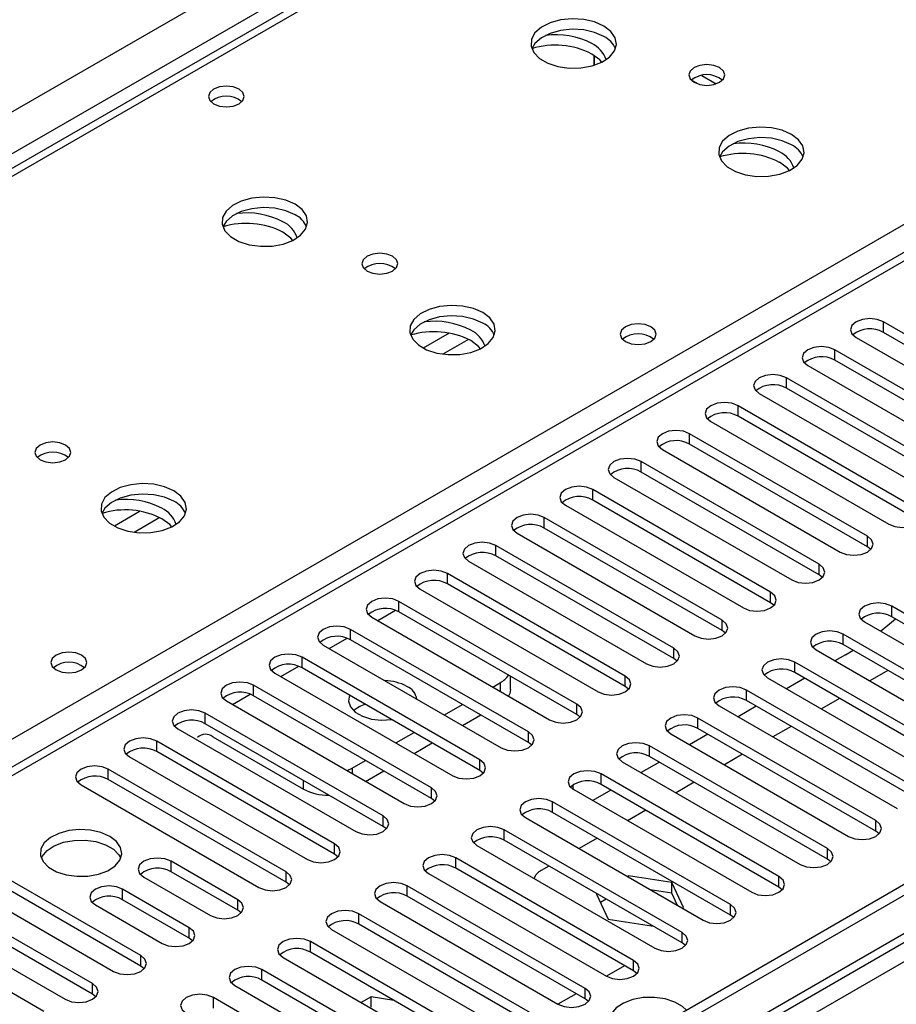
# Model space of a CAD drawing. Units: millimetres. Extents: x 2 to 6302, y 6 to 8916.
# Drawn here: x 1798 to 1900, y 1278 to 1393 of the extents above; entities that cross this region are included whole.
import ezdxf

# ---------------------------------------------------------------- set-up
doc = ezdxf.new("R2010")
doc.units = ezdxf.units.MM
doc.header["$LTSCALE"] = 30

msp = doc.modelspace()

# ---------------------------------------------------------------- linework, layer by layer
at = {"color": 7, "linetype": 'Continuous', "lineweight": 25}
for p, q in [((1894.336, 1431.73), (1606.367, 1265.488)), ((1865.124, 1387.692), (1865.124, 1388.825)), ((1865.134, 1388.818), (1865.134, 1387.695)), ((1877.68, 1386.487), (1879.367, 1385.513)), ((1877.317, 1385.472), (1876.483, 1385.953)), ((1918.783, 1375.92), (1508.224, 1138.909)), ((2025.819, 1363.833), (1108.525, 834.29)), ((2026.88, 1363.221), (1108.525, 833.065)), ((1108.525, 827.56), (2026.258, 1357.356)), ((1919.665, 1345.718), (1898.893, 1357.709)), ((1919.665, 1344.493), (1898.893, 1356.484)), ((1895.711, 1355.872), (1916.482, 1343.881)), ((1914.008, 1342.452), (1893.236, 1354.443)), ((1914.008, 1341.227), (1893.236, 1353.218)), ((1890.054, 1352.606), (1910.826, 1340.615)), ((1908.351, 1339.187), (1887.58, 1351.178)), ((1884.397, 1349.341), (1905.169, 1337.35)), ((1908.351, 1337.962), (1887.58, 1349.953)), ((1902.694, 1335.921), (1881.923, 1347.912)), ((1878.741, 1346.075), (1899.512, 1334.084)), ((1902.694, 1334.696), (1881.923, 1346.687)), ((1897.037, 1332.655), (1876.266, 1344.646)), ((1873.084, 1342.809), (1893.855, 1330.818)), ((1897.037, 1331.431), (1876.266, 1343.422)), ((1891.38, 1329.39), (1870.609, 1341.381)), ((1891.38, 1328.165), (1870.609, 1340.156)), ((1867.427, 1339.544), (1888.198, 1327.553)), ((1885.723, 1326.124), (1864.952, 1338.115)), ((1885.723, 1324.899), (1864.952, 1336.89)), ((1861.77, 1336.278), (1882.541, 1324.287)), ((1880.067, 1322.858), (1859.295, 1334.849)), ((1880.067, 1321.634), (1859.295, 1333.625)), ((1856.113, 1333.012), (1876.885, 1321.021)), ((1874.41, 1319.593), (1853.638, 1331.584)), ((1897.43, 1331.124), (1897.037, 1331.431)), ((1850.456, 1329.747), (1871.228, 1317.756)), ((1874.41, 1318.368), (1853.638, 1330.359)), ((1868.753, 1316.327), (1847.982, 1328.318)), ((1891.773, 1327.859), (1891.38, 1328.165)), ((1844.8, 1326.481), (1865.571, 1314.49)), ((1868.753, 1315.102), (1847.982, 1327.093)), ((1863.096, 1313.061), (1842.325, 1325.052)), ((1886.117, 1324.593), (1885.723, 1324.899)), ((1920.637, 1312.5), (1899.866, 1324.491)), ((1839.143, 1323.216), (1859.914, 1311.225)), ((1863.096, 1311.837), (1842.325, 1323.828)), ((1920.637, 1311.275), (1899.866, 1323.266)), ((1857.439, 1309.796), (1836.668, 1321.787)), ((1880.46, 1321.328), (1880.067, 1321.634)), ((1896.684, 1322.654), (1917.455, 1310.663)), ((1857.439, 1308.571), (1836.668, 1320.562)), ((1914.98, 1309.235), (1894.209, 1321.226)), ((1833.486, 1319.95), (1854.257, 1307.959)), ((1891.027, 1319.389), (1911.798, 1307.398)), ((1914.98, 1308.01), (1894.209, 1320.001)), ((1894.474, 1318.82), (1895.348, 1319.343)), ((1851.782, 1306.53), (1831.011, 1318.521)), ((1874.803, 1318.062), (1874.41, 1318.368)), ((1894.474, 1318.82), (1893.242, 1318.11)), ((1851.782, 1305.305), (1831.011, 1317.296)), ((1909.323, 1305.969), (1888.552, 1317.96)), ((1827.829, 1316.684), (1848.6, 1304.693)), ((1855.34, 1314.744), (1855.34, 1316.314)), ((1885.37, 1316.123), (1906.141, 1304.132)), ((1889.707, 1316.068), (1887.586, 1314.844)), ((1909.323, 1304.744), (1888.552, 1316.735)), ((1899.429, 1316.987), (1897.308, 1315.762)), ((1846.125, 1303.265), (1825.354, 1315.256)), ((1853.286, 1315.051), (1854.169, 1315.561)), ((1869.146, 1314.796), (1868.753, 1315.102)), ((1846.125, 1302.04), (1825.354, 1314.031)), ((1903.666, 1302.703), (1882.895, 1314.694)), ((1893.772, 1313.721), (1891.651, 1312.497)), ((1822.172, 1313.419), (1842.943, 1301.428)), ((1847.629, 1311.785), (1849.75, 1313.01)), ((1879.713, 1312.857), (1900.484, 1300.866)), ((1884.05, 1312.803), (1881.929, 1311.578)), ((1903.666, 1301.479), (1882.895, 1313.47)), ((1840.469, 1299.999), (1819.697, 1311.99)), ((1849.75, 1310.561), (1851.872, 1311.785)), ((1863.489, 1311.531), (1863.096, 1311.837)), ((1898.009, 1299.438), (1877.238, 1311.429)), ((1816.515, 1310.153), (1837.287, 1298.162)), ((1840.469, 1298.774), (1819.697, 1310.765)), ((1898.009, 1298.213), (1877.238, 1310.204)), ((1888.116, 1310.456), (1885.995, 1309.231)), ((1820.581, 1309.233), (1831.188, 1303.11)), ((1841.972, 1308.52), (1844.093, 1309.744)), ((1874.056, 1309.592), (1894.827, 1297.601)), ((1878.393, 1309.537), (1876.272, 1308.313)), ((1834.812, 1296.733), (1814.04, 1308.724)), ((1844.094, 1307.295), (1846.215, 1308.519)), ((1857.832, 1308.265), (1857.439, 1308.571)), ((1892.352, 1296.172), (1871.581, 1308.163)), ((1810.858, 1306.887), (1831.63, 1294.896)), ((1834.812, 1295.509), (1814.04, 1307.5)), ((1892.352, 1294.947), (1871.581, 1306.938)), ((1882.459, 1307.19), (1880.338, 1305.966)), ((1836.265, 1305.283), (1836.845, 1305.56)), ((1836.845, 1305.56), (1838.436, 1306.479)), ((1868.399, 1306.326), (1889.171, 1294.335)), ((1872.736, 1306.271), (1870.615, 1305.047)), ((1829.155, 1293.468), (1808.384, 1305.459)), ((1838.437, 1304.029), (1840.558, 1305.254)), ((1852.175, 1304.999), (1851.782, 1305.305)), ((1886.696, 1292.906), (1865.924, 1304.897)), ((1805.202, 1303.622), (1825.973, 1291.631)), ((1829.155, 1292.243), (1808.384, 1304.234)), ((1862.654, 1303.115), (1862.654, 1303.619)), ((1886.696, 1291.682), (1865.924, 1303.673)), ((1876.802, 1303.924), (1874.681, 1302.7)), ((1862.742, 1303.061), (1883.514, 1291.07)), ((1867.079, 1303.006), (1864.958, 1301.781)), ((1846.519, 1301.734), (1846.125, 1302.04)), ((1881.039, 1289.641), (1860.267, 1301.632)), ((1857.086, 1299.795), (1877.857, 1287.804)), ((1881.039, 1288.416), (1860.267, 1300.407)), ((1871.145, 1300.659), (1869.024, 1299.434)), ((1840.862, 1298.468), (1840.469, 1298.774)), ((1875.382, 1286.375), (1854.611, 1298.366)), ((1898.403, 1297.907), (1898.009, 1298.213)), ((1851.429, 1296.529), (1872.2, 1284.538)), ((1875.382, 1285.15), (1854.611, 1297.141)), ((1865.488, 1297.393), (1863.367, 1296.169)), ((1812.184, 1283.671), (1791.413, 1295.662)), ((1835.205, 1295.202), (1834.812, 1295.509)), ((1812.184, 1282.446), (1791.413, 1294.437)), ((1823.498, 1290.202), (1815.72, 1294.692)), ((1869.725, 1283.11), (1848.954, 1295.101)), ((1859.831, 1294.128), (1858.942, 1293.614)), ((1892.746, 1294.641), (1892.352, 1294.947)), ((1788.231, 1293.825), (1809.002, 1281.834)), ((1812.538, 1292.855), (1820.316, 1288.365)), ((1823.498, 1288.977), (1815.72, 1293.468)), ((1845.772, 1293.264), (1866.543, 1281.273)), ((1869.725, 1281.885), (1848.954, 1293.876)), ((1869.114, 1292.996), (1868.989, 1292.923)), ((1874.189, 1292.211), (1869.114, 1292.996)), ((1869.114, 1292.851), (1869.114, 1292.996)), ((1806.527, 1280.405), (1785.756, 1292.396)), ((1829.548, 1291.937), (1829.155, 1292.243)), ((1864.068, 1279.844), (1843.297, 1291.835)), ((1875.549, 1289.281), (1874.189, 1292.211)), ((1874.189, 1290.986), (1874.189, 1292.211)), ((1782.574, 1290.559), (1803.346, 1278.568)), ((1806.527, 1279.18), (1785.756, 1291.171)), ((1817.841, 1286.936), (1810.063, 1291.427)), ((1864.068, 1278.619), (1843.297, 1290.61)), ((1865.453, 1290.882), (1865.399, 1290.851)), ((1865.399, 1290.851), (1866.759, 1287.922)), ((1874.189, 1290.986), (1871.669, 1291.376)), ((1874.864, 1289.531), (1874.189, 1290.986)), ((1887.089, 1291.376), (1886.696, 1291.682)), ((1806.881, 1289.59), (1814.659, 1285.1)), ((1817.841, 1285.712), (1810.063, 1290.202)), ((1840.115, 1289.998), (1860.886, 1278.007)), ((1866.514, 1290.27), (1865.847, 1289.885)), ((1800.871, 1277.14), (1780.099, 1289.131)), ((1823.891, 1288.671), (1823.498, 1288.977)), ((1858.411, 1276.578), (1837.64, 1288.569)), ((1875.423, 1289.209), (1875.549, 1289.281)), ((1881.432, 1288.11), (1881.039, 1288.416)), ((1858.411, 1275.354), (1837.64, 1287.344)), ((1866.759, 1287.922), (1871.834, 1287.137)), ((1871.834, 1287.137), (1871.887, 1287.168)), ((1834.458, 1286.732), (1855.229, 1274.741)), ((1818.234, 1285.406), (1817.841, 1285.712)), ((1852.754, 1273.313), (1831.983, 1285.304)), ((1875.775, 1284.844), (1875.382, 1285.15)), ((1852.754, 1272.088), (1831.983, 1284.079)), ((1828.801, 1283.467), (1849.573, 1271.476)), ((1868.67, 1282.494), (1866.549, 1281.269)), ((1812.577, 1282.14), (1812.184, 1282.446)), ((1847.098, 1270.047), (1826.326, 1282.038)), ((1870.118, 1281.579), (1869.725, 1281.885)), ((1823.145, 1280.201), (1843.916, 1268.21)), ((1847.098, 1268.822), (1826.326, 1280.813)), ((1806.921, 1278.874), (1806.527, 1279.18)), ((1863.013, 1279.228), (1860.892, 1278.004)), ((1841.441, 1266.781), (1820.669, 1278.772)), ((1839.07, 1278.86), (1837.925, 1278.199)), ((1841.739, 1278.447), (1839.07, 1278.86)), ((1839.07, 1277.635), (1839.07, 1278.86)), ((1864.461, 1278.313), (1864.068, 1278.619))]:
    msp.add_line(p, q, dxfattribs=at)
at = {"color": 8, "linetype": 'Continuous', "lineweight": 25}
for p, q in [((1895.711, 1431.594), (1607.742, 1265.352)), ((1108.525, 984.712), (1853.108, 1414.551)), ((1855.229, 1410.877), (1108.525, 979.813)), ((1664.664, 1232.492), (1952.633, 1398.733)), ((1920.283, 1375.772), (1509.103, 1138.402)), ((2026.88, 1358.73), (1108.525, 828.574)), ((1108.525, 825.31), (2031.476, 1358.119)), ((1898.893, 1356.484), (1898.893, 1357.709)), ((1848.188, 1356.393), (1845.16, 1354.645)), ((1850.455, 1355.66), (1847.468, 1353.936)), ((1893.236, 1353.218), (1893.236, 1354.443)), ((1887.58, 1349.953), (1887.58, 1351.178)), ((1881.923, 1346.687), (1881.923, 1347.912)), ((1876.266, 1343.422), (1876.266, 1344.646)), ((1870.609, 1340.156), (1870.609, 1341.381)), ((1864.952, 1336.89), (1864.952, 1338.115)), ((1812.126, 1335.575), (1809.098, 1333.827)), ((1814.392, 1334.842), (1811.406, 1333.118)), ((1859.295, 1333.625), (1859.295, 1334.849)), ((1897.037, 1331.431), (1897.037, 1332.655)), ((1853.638, 1330.359), (1853.638, 1331.584)), ((1891.38, 1328.165), (1891.38, 1329.39)), ((1847.982, 1327.093), (1847.982, 1328.318)), ((1842.325, 1323.828), (1842.325, 1325.052)), ((1885.723, 1324.899), (1885.723, 1326.124)), ((1839.851, 1322.807), (1841.932, 1324.009)), ((1899.866, 1323.266), (1899.866, 1324.491)), ((1880.067, 1321.634), (1880.067, 1322.858)), ((1836.668, 1320.562), (1836.668, 1321.787)), ((1834.194, 1319.541), (1836.275, 1320.743)), ((1894.209, 1320.001), (1894.209, 1321.226)), ((1874.41, 1318.368), (1874.41, 1319.593)), ((1831.011, 1317.296), (1831.011, 1318.521)), ((1828.537, 1316.276), (1830.618, 1317.477)), ((1888.552, 1316.735), (1888.552, 1317.96)), ((1868.753, 1315.102), (1868.753, 1316.327)), ((1825.354, 1314.031), (1825.354, 1315.256)), ((1854.169, 1314.541), (1854.169, 1315.561)), ((1822.88, 1313.01), (1824.962, 1314.212)), ((1882.895, 1313.47), (1882.895, 1314.694)), ((1863.096, 1311.837), (1863.096, 1313.061)), ((1819.697, 1310.765), (1819.697, 1311.99)), ((1877.238, 1310.204), (1877.238, 1311.429)), ((1857.439, 1308.571), (1857.439, 1309.796)), ((1814.04, 1307.5), (1814.04, 1308.724)), ((1871.581, 1306.938), (1871.581, 1308.163)), ((1836.845, 1305.56), (1836.845, 1304.948)), ((1851.782, 1305.305), (1851.782, 1306.53)), ((1808.384, 1304.234), (1808.384, 1305.459)), ((1865.924, 1303.673), (1865.924, 1304.897)), ((1831.188, 1303.11), (1831.188, 1304.132)), ((1846.125, 1302.04), (1846.125, 1303.265)), ((1860.267, 1300.407), (1860.267, 1301.632)), ((1840.469, 1298.774), (1840.469, 1299.999)), ((1898.009, 1298.213), (1898.009, 1299.438)), ((1854.611, 1297.141), (1854.611, 1298.366)), ((1834.812, 1295.509), (1834.812, 1296.733)), ((1892.352, 1294.947), (1892.352, 1296.172)), ((1815.72, 1293.468), (1815.72, 1294.692)), ((1848.954, 1293.876), (1848.954, 1295.101)), ((1829.155, 1292.243), (1829.155, 1293.468)), ((1886.696, 1291.682), (1886.696, 1292.906)), ((1843.297, 1290.61), (1843.297, 1291.835)), ((1810.063, 1290.202), (1810.063, 1291.427)), ((1823.498, 1288.977), (1823.498, 1290.202)), ((1881.039, 1288.416), (1881.039, 1289.641)), ((1837.64, 1287.344), (1837.64, 1288.569)), ((1817.841, 1285.712), (1817.841, 1286.936)), ((1875.382, 1285.15), (1875.382, 1286.375)), ((1831.983, 1284.079), (1831.983, 1285.304)), ((1812.184, 1282.446), (1812.184, 1283.671)), ((1869.725, 1281.885), (1869.725, 1283.11)), ((1826.326, 1280.813), (1826.326, 1282.038)), ((1806.527, 1279.18), (1806.527, 1280.405)), ((1864.068, 1278.619), (1864.068, 1279.844)), ((1820.669, 1277.548), (1820.669, 1278.772))]:
    msp.add_line(p, q, dxfattribs=at)
at = {"color": 7, "linetype": 'Continuous', "lineweight": 25, "flags": 128}
for points in [[(1866.258, 1392.264), (1865.173, 1392.739), (1863.906, 1393.028), (1862.552, 1393.108), (1861.21, 1392.975), (1859.98, 1392.637), (1858.954, 1392.12), (1858.207, 1391.463), (1857.795, 1390.714), (1857.749, 1389.928), (1858.071, 1389.164), (1858.738, 1388.479), (1859.701, 1387.923), (1860.888, 1387.538), (1862.211, 1387.352), (1863.572, 1387.379), (1864.87, 1387.617), (1866.008, 1388.048), (1866.903, 1388.64), (1867.488, 1389.35), (1867.719, 1390.125), (1867.58, 1390.907), (1867.081, 1391.638), (1866.258, 1392.264)], [(1866.258, 1391.04), (1865.173, 1391.515), (1863.906, 1391.803), (1862.552, 1391.883), (1861.21, 1391.75), (1859.98, 1391.412), (1858.954, 1390.896), (1858.207, 1390.238), (1857.836, 1389.611)], [(1866.01, 1388.049), (1865.765, 1388.312), (1864.844, 1388.998)], [(1879.764, 1387.407), (1879.082, 1387.67), (1878.279, 1387.762), (1877.475, 1387.67), (1876.794, 1387.407), (1876.339, 1387.013), (1876.179, 1386.55), (1876.339, 1386.086), (1876.794, 1385.692), (1877.475, 1385.43), (1878.279, 1385.337), (1879.082, 1385.429), (1879.764, 1385.692), (1880.219, 1386.086), (1880.379, 1386.549), (1880.219, 1387.013), (1879.764, 1387.407)], [(1823.657, 1384.895), (1822.976, 1385.158), (1822.172, 1385.25), (1821.368, 1385.158), (1820.687, 1384.895), (1820.232, 1384.502), (1820.072, 1384.038), (1820.232, 1383.574), (1820.687, 1383.181), (1821.369, 1382.918), (1822.172, 1382.825), (1822.976, 1382.918), (1823.657, 1383.181), (1824.112, 1383.574), (1824.272, 1384.038), (1824.112, 1384.502), (1823.657, 1384.895)], [(1888.178, 1379.61), (1887.093, 1380.085), (1885.827, 1380.373), (1884.472, 1380.454), (1883.13, 1380.32), (1881.9, 1379.983), (1880.874, 1379.466), (1880.127, 1378.809), (1879.715, 1378.059), (1879.669, 1377.274), (1879.991, 1376.51), (1880.659, 1375.825), (1881.622, 1375.269), (1882.808, 1374.884), (1884.131, 1374.698), (1885.492, 1374.725), (1886.79, 1374.962), (1887.929, 1375.393), (1888.824, 1375.986), (1889.408, 1376.696), (1889.64, 1377.47), (1889.501, 1378.252), (1889.001, 1378.984), (1888.178, 1379.61)], [(1888.178, 1378.385), (1887.093, 1378.86), (1885.827, 1379.149), (1884.472, 1379.229), (1883.13, 1379.095), (1881.9, 1378.758), (1880.874, 1378.241), (1880.127, 1377.584), (1879.757, 1376.957)], [(1887.93, 1375.394), (1887.686, 1375.658), (1886.764, 1376.344)], [(1830.195, 1371.446), (1829.11, 1371.921), (1827.844, 1372.209), (1826.489, 1372.29), (1825.147, 1372.156), (1823.918, 1371.818), (1822.891, 1371.302), (1822.145, 1370.645), (1821.733, 1369.895), (1821.686, 1369.11), (1822.009, 1368.346), (1822.676, 1367.661), (1823.639, 1367.105), (1824.826, 1366.72), (1826.149, 1366.534), (1827.51, 1366.561), (1828.807, 1366.798), (1829.946, 1367.229), (1830.841, 1367.822), (1831.426, 1368.532), (1831.657, 1369.306), (1831.518, 1370.088), (1831.018, 1370.82), (1830.195, 1371.446)], [(1830.195, 1370.221), (1829.11, 1370.696), (1827.844, 1370.984), (1826.489, 1371.065), (1825.147, 1370.931), (1823.918, 1370.594), (1822.891, 1370.077), (1822.145, 1369.42), (1821.774, 1368.793)], [(1829.947, 1367.23), (1829.703, 1367.494), (1828.781, 1368.18)], [(1841.58, 1365.364), (1840.899, 1365.627), (1840.095, 1365.719), (1839.291, 1365.626), (1838.61, 1365.364), (1838.155, 1364.97), (1837.995, 1364.506), (1838.155, 1364.043), (1838.61, 1363.649), (1839.291, 1363.386), (1840.095, 1363.294), (1840.899, 1363.386), (1841.58, 1363.649), (1842.035, 1364.043), (1842.195, 1364.507), (1842.035, 1364.97), (1841.58, 1365.364)], [(1852.116, 1358.792), (1851.031, 1359.267), (1849.764, 1359.555), (1848.41, 1359.635), (1847.068, 1359.502), (1845.838, 1359.164), (1844.812, 1358.648), (1844.065, 1357.99), (1843.653, 1357.241), (1843.607, 1356.455), (1843.929, 1355.692), (1844.596, 1355.006), (1845.559, 1354.451), (1846.746, 1354.065), (1848.069, 1353.879), (1849.43, 1353.906), (1850.728, 1354.144), (1851.866, 1354.575), (1852.761, 1355.168), (1853.346, 1355.877), (1853.577, 1356.652), (1853.438, 1357.434), (1852.939, 1358.165), (1852.116, 1358.792)], [(1852.116, 1357.567), (1851.031, 1358.042), (1849.764, 1358.33), (1848.41, 1358.411), (1847.068, 1358.277), (1845.838, 1357.939), (1844.812, 1357.423), (1844.065, 1356.766), (1843.694, 1356.138)], [(1871.74, 1357.137), (1871.059, 1357.4), (1870.255, 1357.492), (1869.452, 1357.4), (1868.771, 1357.137), (1868.315, 1356.744), (1868.155, 1356.28), (1868.315, 1355.816), (1868.771, 1355.423), (1869.452, 1355.16), (1870.255, 1355.068), (1871.059, 1355.16), (1871.74, 1355.423), (1872.196, 1355.816), (1872.355, 1356.28), (1872.196, 1356.744), (1871.74, 1357.137)], [(1898.893, 1357.709), (1898.163, 1357.99), (1897.302, 1358.089), (1896.441, 1357.99), (1895.711, 1357.709), (1895.224, 1357.287), (1895.052, 1356.79), (1895.224, 1356.293), (1895.711, 1355.872)], [(1851.868, 1354.576), (1851.623, 1354.84), (1850.702, 1355.526)], [(1893.236, 1354.443), (1892.506, 1354.725), (1891.645, 1354.824), (1890.784, 1354.725), (1890.054, 1354.443), (1889.567, 1354.022), (1889.395, 1353.525), (1889.567, 1353.028), (1890.054, 1352.606)], [(1887.58, 1351.178), (1886.85, 1351.459), (1885.989, 1351.558), (1885.128, 1351.459), (1884.398, 1351.178), (1883.91, 1350.756), (1883.739, 1350.259), (1883.91, 1349.762), (1884.397, 1349.341)], [(1881.923, 1347.912), (1881.193, 1348.193), (1880.332, 1348.292), (1879.471, 1348.194), (1878.741, 1347.912), (1878.253, 1347.491), (1878.082, 1346.993), (1878.253, 1346.496), (1878.741, 1346.075)], [(1876.266, 1344.646), (1875.536, 1344.928), (1874.675, 1345.027), (1873.814, 1344.928), (1873.084, 1344.646), (1872.596, 1344.225), (1872.425, 1343.728), (1872.596, 1343.231), (1873.084, 1342.809)], [(1803.396, 1343.321), (1802.715, 1343.584), (1801.911, 1343.676), (1801.108, 1343.584), (1800.426, 1343.321), (1799.971, 1342.927), (1799.811, 1342.463), (1799.971, 1342), (1800.426, 1341.606), (1801.108, 1341.343), (1801.911, 1341.251), (1802.715, 1341.344), (1803.396, 1341.606), (1803.851, 1342), (1804.011, 1342.463), (1803.851, 1342.927), (1803.396, 1343.321)], [(1870.609, 1341.381), (1869.879, 1341.662), (1869.018, 1341.761), (1868.157, 1341.662), (1867.427, 1341.381), (1866.939, 1340.959), (1866.768, 1340.462), (1866.939, 1339.965), (1867.427, 1339.544)], [(1816.053, 1337.973), (1814.968, 1338.448), (1813.702, 1338.737), (1812.347, 1338.817), (1811.005, 1338.683), (1809.776, 1338.346), (1808.749, 1337.829), (1808.002, 1337.172), (1807.591, 1336.423), (1807.544, 1335.637), (1807.866, 1334.873), (1808.534, 1334.188), (1809.497, 1333.632), (1810.684, 1333.247), (1812.006, 1333.061), (1813.367, 1333.088), (1814.665, 1333.326), (1815.804, 1333.757), (1816.699, 1334.349), (1817.283, 1335.059), (1817.515, 1335.834), (1817.376, 1336.616), (1816.876, 1337.347), (1816.053, 1337.973)], [(1864.952, 1338.115), (1864.222, 1338.397), (1863.361, 1338.495), (1862.5, 1338.397), (1861.77, 1338.115), (1861.282, 1337.694), (1861.111, 1337.197), (1861.282, 1336.699), (1861.77, 1336.278)], [(1816.053, 1336.748), (1814.968, 1337.223), (1813.702, 1337.512), (1812.347, 1337.592), (1811.005, 1337.459), (1809.776, 1337.121), (1808.749, 1336.604), (1808.002, 1335.947), (1807.632, 1335.32)], [(1899.512, 1334.084), (1900.242, 1333.802), (1901.103, 1333.704), (1901.964, 1333.802), (1902.694, 1334.084), (1903.182, 1334.505), (1903.353, 1335.002), (1903.182, 1335.5), (1902.694, 1335.921)], [(1815.805, 1333.757), (1815.561, 1334.021), (1814.639, 1334.707)], [(1859.295, 1334.849), (1858.565, 1335.131), (1857.704, 1335.23), (1856.843, 1335.131), (1856.113, 1334.849), (1855.626, 1334.428), (1855.454, 1333.931), (1855.626, 1333.434), (1856.113, 1333.012)], [(1853.638, 1331.584), (1852.908, 1331.865), (1852.047, 1331.964), (1851.186, 1331.865), (1850.456, 1331.584), (1849.969, 1331.162), (1849.797, 1330.665), (1849.969, 1330.168), (1850.456, 1329.747)], [(1893.855, 1330.818), (1894.585, 1330.537), (1895.446, 1330.438), (1896.307, 1330.537), (1897.037, 1330.818), (1897.525, 1331.24), (1897.696, 1331.737), (1897.525, 1332.234), (1897.037, 1332.655)], [(1847.982, 1328.318), (1847.252, 1328.6), (1846.391, 1328.699), (1845.53, 1328.6), (1844.8, 1328.318), (1844.312, 1327.897), (1844.141, 1327.4), (1844.312, 1326.903), (1844.8, 1326.481)], [(1888.198, 1327.553), (1888.928, 1327.271), (1889.789, 1327.172), (1890.65, 1327.271), (1891.38, 1327.553), (1891.868, 1327.974), (1892.039, 1328.471), (1891.868, 1328.968), (1891.38, 1329.39)], [(1842.325, 1325.052), (1841.595, 1325.334), (1840.734, 1325.433), (1839.873, 1325.334), (1839.143, 1325.052), (1838.655, 1324.631), (1838.484, 1324.134), (1838.655, 1323.637), (1839.143, 1323.216)], [(1882.541, 1324.287), (1883.271, 1324.006), (1884.132, 1323.907), (1884.993, 1324.005), (1885.723, 1324.287), (1886.211, 1324.708), (1886.382, 1325.206), (1886.211, 1325.703), (1885.723, 1326.124)], [(1899.866, 1324.491), (1899.136, 1324.773), (1898.274, 1324.872), (1897.414, 1324.773), (1896.683, 1324.491), (1896.196, 1324.07), (1896.024, 1323.573), (1896.196, 1323.076), (1896.684, 1322.654)], [(1876.885, 1321.021), (1877.615, 1320.74), (1878.475, 1320.641), (1879.337, 1320.74), (1880.066, 1321.021), (1880.554, 1321.443), (1880.726, 1321.94), (1880.554, 1322.437), (1880.067, 1322.858)], [(1898.56, 1321.571), (1899.619, 1322.415), (1900.32, 1323.004)], [(1836.668, 1321.787), (1835.938, 1322.068), (1835.077, 1322.167), (1834.216, 1322.068), (1833.486, 1321.787), (1832.998, 1321.365), (1832.827, 1320.868), (1832.998, 1320.371), (1833.486, 1319.95)], [(1894.209, 1321.226), (1893.479, 1321.507), (1892.618, 1321.606), (1891.757, 1321.507), (1891.027, 1321.226), (1890.539, 1320.804), (1890.368, 1320.307), (1890.539, 1319.81), (1891.027, 1319.389)], [(1871.228, 1317.756), (1871.958, 1317.474), (1872.819, 1317.375), (1873.68, 1317.474), (1874.41, 1317.756), (1874.897, 1318.177), (1875.069, 1318.674), (1874.897, 1319.171), (1874.41, 1319.593)], [(1805.272, 1318.766), (1804.591, 1319.029), (1803.787, 1319.121), (1802.984, 1319.029), (1802.302, 1318.766), (1801.847, 1318.373), (1801.687, 1317.909), (1801.847, 1317.445), (1802.302, 1317.051), (1802.984, 1316.789), (1803.787, 1316.696), (1804.591, 1316.789), (1805.272, 1317.051), (1805.728, 1317.445), (1805.887, 1317.909), (1805.728, 1318.373), (1805.272, 1318.766)], [(1831.011, 1318.521), (1830.281, 1318.803), (1829.42, 1318.902), (1828.559, 1318.803), (1827.829, 1318.521), (1827.341, 1318.1), (1827.17, 1317.603), (1827.341, 1317.106), (1827.829, 1316.684)], [(1888.552, 1317.96), (1887.822, 1318.241), (1886.961, 1318.34), (1886.1, 1318.242), (1885.37, 1317.96), (1884.882, 1317.539), (1884.711, 1317.041), (1884.882, 1316.544), (1885.37, 1316.123)], [(1865.571, 1314.49), (1866.301, 1314.209), (1867.162, 1314.11), (1868.023, 1314.209), (1868.753, 1314.49), (1869.241, 1314.912), (1869.412, 1315.409), (1869.24, 1315.906), (1868.753, 1316.327)], [(1825.354, 1315.256), (1824.624, 1315.537), (1823.763, 1315.636), (1822.902, 1315.537), (1822.172, 1315.256), (1821.684, 1314.834), (1821.513, 1314.337), (1821.684, 1313.84), (1822.172, 1313.419)], [(1855.34, 1314.744), (1855.263, 1314.294), (1855.122, 1313.991)], [(1882.895, 1314.694), (1882.165, 1314.976), (1881.304, 1315.075), (1880.443, 1314.976), (1879.713, 1314.694), (1879.225, 1314.273), (1879.054, 1313.776), (1879.225, 1313.279), (1879.713, 1312.857)], [(1836.566, 1314.089), (1836.566, 1314.089), (1836.432, 1313.405), (1836.654, 1312.729), (1837.211, 1312.12), (1838.054, 1311.633), (1839.109, 1311.312), (1840.28, 1311.184), (1841.465, 1311.261), (1841.466, 1311.261)], [(1859.914, 1311.225), (1860.644, 1310.943), (1861.505, 1310.844), (1862.366, 1310.943), (1863.096, 1311.225), (1863.584, 1311.646), (1863.755, 1312.143), (1863.584, 1312.64), (1863.096, 1313.061)], [(1819.697, 1311.99), (1818.967, 1312.271), (1818.106, 1312.37), (1817.245, 1312.272), (1816.515, 1311.99), (1816.028, 1311.569), (1815.856, 1311.071), (1816.028, 1310.574), (1816.515, 1310.153)], [(1877.238, 1311.429), (1876.508, 1311.71), (1875.647, 1311.809), (1874.786, 1311.71), (1874.056, 1311.429), (1873.568, 1311.007), (1873.397, 1310.51), (1873.568, 1310.013), (1874.056, 1309.592)], [(1814.04, 1308.724), (1813.311, 1309.006), (1812.449, 1309.105), (1811.588, 1309.006), (1810.858, 1308.724), (1810.371, 1308.303), (1810.199, 1307.806), (1810.371, 1307.309), (1810.858, 1306.887)], [(1854.257, 1307.959), (1854.987, 1307.677), (1855.848, 1307.579), (1856.709, 1307.677), (1857.439, 1307.959), (1857.927, 1308.38), (1858.098, 1308.877), (1857.927, 1309.375), (1857.439, 1309.796)], [(1871.581, 1308.163), (1870.851, 1308.445), (1869.99, 1308.543), (1869.129, 1308.445), (1868.399, 1308.163), (1867.912, 1307.742), (1867.74, 1307.245), (1867.911, 1306.747), (1868.399, 1306.326)], [(1808.384, 1305.459), (1807.654, 1305.74), (1806.793, 1305.839), (1805.932, 1305.74), (1805.202, 1305.459), (1804.714, 1305.037), (1804.543, 1304.54), (1804.714, 1304.043), (1805.202, 1303.622)], [(1848.6, 1304.693), (1849.33, 1304.412), (1850.191, 1304.313), (1851.052, 1304.412), (1851.782, 1304.693), (1852.27, 1305.115), (1852.441, 1305.612), (1852.27, 1306.109), (1851.782, 1306.53)], [(1865.924, 1304.897), (1865.195, 1305.179), (1864.333, 1305.278), (1863.472, 1305.179), (1862.742, 1304.897), (1862.255, 1304.476), (1862.083, 1303.979), (1862.255, 1303.482), (1862.742, 1303.061)], [(1842.943, 1301.428), (1843.673, 1301.146), (1844.534, 1301.047), (1845.395, 1301.146), (1846.125, 1301.428), (1846.613, 1301.849), (1846.784, 1302.346), (1846.613, 1302.843), (1846.125, 1303.265)], [(1860.267, 1301.632), (1859.538, 1301.913), (1858.676, 1302.012), (1857.816, 1301.913), (1857.086, 1301.632), (1856.598, 1301.21), (1856.427, 1300.713), (1856.598, 1300.216), (1857.086, 1299.795)], [(1837.287, 1298.162), (1838.017, 1297.881), (1838.878, 1297.782), (1839.739, 1297.88), (1840.468, 1298.162), (1840.956, 1298.583), (1841.128, 1299.081), (1840.956, 1299.578), (1840.469, 1299.999)], [(1854.611, 1298.366), (1853.881, 1298.648), (1853.02, 1298.747), (1852.159, 1298.648), (1851.429, 1298.366), (1850.941, 1297.945), (1850.77, 1297.448), (1850.941, 1296.951), (1851.429, 1296.529)], [(1894.827, 1297.601), (1895.557, 1297.319), (1896.418, 1297.22), (1897.279, 1297.319), (1898.009, 1297.601), (1898.497, 1298.022), (1898.668, 1298.519), (1898.497, 1299.016), (1898.009, 1299.438)], [(1808.562, 1297.602), (1807.531, 1298.053), (1806.328, 1298.327), (1805.041, 1298.403), (1803.766, 1298.276), (1802.598, 1297.956), (1801.623, 1297.465), (1800.913, 1296.84), (1800.522, 1296.129), (1800.478, 1295.382), (1800.784, 1294.657), (1801.418, 1294.006), (1802.333, 1293.478), (1803.46, 1293.112), (1804.717, 1292.935), (1806.01, 1292.96), (1807.243, 1293.186), (1808.325, 1293.596), (1809.175, 1294.159), (1809.73, 1294.833), (1809.95, 1295.569), (1809.818, 1296.312), (1809.343, 1297.007), (1808.562, 1297.602)], [(1800.573, 1295.05), (1800.675, 1295.267), (1801.231, 1295.942), (1802.081, 1296.505), (1803.163, 1296.914), (1804.396, 1297.14), (1805.689, 1297.166), (1806.946, 1296.989), (1808.073, 1296.623), (1808.988, 1296.095), (1809.622, 1295.444), (1809.833, 1295.05)], [(1831.63, 1294.896), (1832.36, 1294.615), (1833.221, 1294.516), (1834.082, 1294.615), (1834.812, 1294.896), (1835.299, 1295.318), (1835.471, 1295.815), (1835.299, 1296.312), (1834.812, 1296.733)], [(1848.954, 1295.101), (1848.224, 1295.382), (1847.363, 1295.481), (1846.502, 1295.382), (1845.772, 1295.1), (1845.284, 1294.679), (1845.113, 1294.182), (1845.284, 1293.685), (1845.772, 1293.264)], [(1889.171, 1294.335), (1889.9, 1294.054), (1890.762, 1293.955), (1891.623, 1294.054), (1892.352, 1294.335), (1892.84, 1294.757), (1893.011, 1295.254), (1892.84, 1295.751), (1892.352, 1296.172)], [(1815.72, 1294.692), (1814.99, 1294.974), (1814.129, 1295.073), (1813.268, 1294.974), (1812.538, 1294.692), (1812.05, 1294.271), (1811.879, 1293.774), (1812.05, 1293.277), (1812.538, 1292.855)], [(1825.973, 1291.631), (1826.703, 1291.349), (1827.564, 1291.25), (1828.425, 1291.349), (1829.155, 1291.631), (1829.643, 1292.052), (1829.814, 1292.549), (1829.643, 1293.046), (1829.155, 1293.468)], [(1883.514, 1291.07), (1884.244, 1290.788), (1885.105, 1290.689), (1885.966, 1290.788), (1886.696, 1291.07), (1887.183, 1291.491), (1887.355, 1291.988), (1887.183, 1292.485), (1886.696, 1292.906)], [(1810.063, 1291.427), (1809.333, 1291.708), (1808.472, 1291.807), (1807.611, 1291.708), (1806.881, 1291.427), (1806.393, 1291.005), (1806.222, 1290.508), (1806.393, 1290.011), (1806.881, 1289.59)], [(1843.297, 1291.835), (1842.567, 1292.116), (1841.706, 1292.215), (1840.845, 1292.116), (1840.115, 1291.835), (1839.627, 1291.414), (1839.456, 1290.916), (1839.627, 1290.419), (1840.115, 1289.998)], [(1820.316, 1288.365), (1821.046, 1288.084), (1821.907, 1287.985), (1822.768, 1288.084), (1823.498, 1288.365), (1823.986, 1288.787), (1824.157, 1289.284), (1823.986, 1289.781), (1823.498, 1290.202)], [(1877.857, 1287.804), (1878.587, 1287.522), (1879.448, 1287.423), (1880.309, 1287.522), (1881.039, 1287.804), (1881.527, 1288.225), (1881.698, 1288.722), (1881.527, 1289.219), (1881.039, 1289.641)], [(1837.64, 1288.569), (1836.91, 1288.851), (1836.049, 1288.95), (1835.188, 1288.851), (1834.458, 1288.569), (1833.97, 1288.148), (1833.799, 1287.651), (1833.97, 1287.154), (1834.458, 1286.732)], [(1814.659, 1285.1), (1815.389, 1284.818), (1816.25, 1284.719), (1817.111, 1284.818), (1817.841, 1285.1), (1818.329, 1285.521), (1818.5, 1286.018), (1818.329, 1286.515), (1817.841, 1286.936)], [(1872.2, 1284.538), (1872.93, 1284.257), (1873.791, 1284.158), (1874.652, 1284.257), (1875.382, 1284.538), (1875.87, 1284.96), (1876.041, 1285.457), (1875.87, 1285.954), (1875.382, 1286.375)], [(1831.983, 1285.304), (1831.253, 1285.585), (1830.392, 1285.684), (1829.531, 1285.585), (1828.801, 1285.304), (1828.314, 1284.882), (1828.142, 1284.385), (1828.314, 1283.888), (1828.801, 1283.467)], [(1809.002, 1281.834), (1809.732, 1281.552), (1810.593, 1281.453), (1811.454, 1281.552), (1812.184, 1281.834), (1812.672, 1282.255), (1812.843, 1282.752), (1812.672, 1283.249), (1812.184, 1283.671)], [(1866.543, 1281.273), (1867.273, 1280.991), (1868.134, 1280.892), (1868.995, 1280.991), (1869.725, 1281.273), (1870.213, 1281.694), (1870.384, 1282.191), (1870.213, 1282.688), (1869.725, 1283.11)], [(1826.326, 1282.038), (1825.597, 1282.32), (1824.735, 1282.418), (1823.874, 1282.32), (1823.144, 1282.038), (1822.657, 1281.617), (1822.485, 1281.12), (1822.657, 1280.622), (1823.145, 1280.201)], [(1803.346, 1278.568), (1804.075, 1278.287), (1804.936, 1278.188), (1805.797, 1278.287), (1806.527, 1278.568), (1807.015, 1278.99), (1807.186, 1279.487), (1807.015, 1279.984), (1806.527, 1280.405)], [(1820.669, 1278.772), (1819.94, 1279.054), (1819.079, 1279.153), (1818.218, 1279.054), (1817.488, 1278.772), (1817, 1278.351), (1816.829, 1277.854), (1817, 1277.357), (1817.488, 1276.935)], [(1860.886, 1278.007), (1861.616, 1277.725), (1862.477, 1277.627), (1863.338, 1277.725), (1864.068, 1278.007), (1864.556, 1278.428), (1864.727, 1278.925), (1864.556, 1279.423), (1864.068, 1279.844)], [(1875.917, 1277.296), (1875.454, 1277.725), (1874.54, 1278.253), (1873.412, 1278.619), (1872.155, 1278.796), (1870.863, 1278.77), (1869.63, 1278.544), (1868.548, 1278.135), (1867.698, 1277.572), (1867.142, 1276.898), (1866.922, 1276.162), (1867.055, 1275.419), (1867.529, 1274.724), (1868.311, 1274.129), (1868.311, 1274.129)]]:
    msp.add_lwpolyline(points, dxfattribs=at)
at = {"color": 7, "linetype": 'Continuous', "lineweight": 25}
for centre, radius, start, end in [((1860.637, 1382.129), 9.123, 62.53714, 97.59632), ((1865.056, 1388.551), 2.764, 22.55579, 64.22739), ((1860.572, 1380.696), 9.337, 62.77125, 107.06323), ((1863.413, 1387.26), 3.29, 19.2499, 64.21711), ((1878.279, 1383.736), 2.851, 50.52733, 129.4719), ((1822.172, 1381.225), 2.851, 50.5272, 129.47203), ((1882.557, 1369.474), 9.123, 62.5371, 97.59801), ((1886.977, 1375.897), 2.764, 22.55603, 64.22715), ((1882.492, 1368.04), 9.338, 62.77492, 107.05947), ((1885.333, 1374.606), 3.291, 19.2514, 64.21596), ((1824.574, 1361.311), 9.122, 62.53647, 97.60089), ((1828.994, 1367.732), 2.764, 22.55579, 64.22739), ((1824.51, 1359.878), 9.337, 62.77167, 107.06462), ((1827.352, 1366.443), 3.288, 19.23171, 64.22715), ((1840.095, 1361.693), 2.851, 50.52733, 129.4719), ((1846.495, 1348.656), 9.122, 62.53647, 97.60081), ((1850.914, 1355.078), 2.764, 22.55603, 64.22715), ((1846.43, 1347.222), 9.338, 62.77534, 107.06086), ((1849.272, 1353.789), 3.288, 19.23122, 64.22747), ((1870.255, 1353.467), 2.851, 50.52668, 129.47255), ((1897.326, 1353.761), 3.142, 60.06883, 129.71725), ((1891.669, 1350.496), 3.141, 60.0636, 129.72249), ((1886.012, 1347.23), 3.142, 60.06922, 129.71687), ((1880.355, 1343.965), 3.141, 60.06196, 129.72148), ((1874.698, 1340.699), 3.141, 60.06465, 129.72143), ((1801.911, 1339.649), 2.852, 50.53895, 129.46336), ((1869.041, 1337.433), 3.142, 60.06883, 129.71725), ((1810.432, 1327.838), 9.122, 62.53659, 97.6006), ((1814.852, 1334.26), 2.764, 22.55603, 64.22715), ((1863.384, 1334.168), 3.141, 60.06465, 129.72143), ((1810.367, 1326.404), 9.338, 62.77492, 107.05947), ((1813.208, 1332.969), 3.291, 19.25405, 64.214), ((1857.728, 1330.902), 3.142, 60.06883, 129.71725), ((1852.071, 1327.637), 3.141, 60.06465, 129.72143), ((1846.414, 1324.371), 3.142, 60.06922, 129.71687), ((1840.757, 1321.106), 3.141, 60.06196, 129.72148), ((1898.298, 1320.544), 3.142, 60.06841, 129.7179), ((1835.1, 1317.84), 3.141, 60.06465, 129.72143), ((1892.641, 1317.278), 3.141, 60.06422, 129.72208), ((1803.787, 1315.096), 2.851, 50.52668, 129.47255), ((1829.443, 1314.574), 3.141, 60.06196, 129.72148), ((1886.984, 1314.012), 3.142, 60.06841, 129.7179), ((1853.001, 1317.782), 2.509, 297.73652, 327.68415), ((1840.551, 1310.018), 5.78, 62.07082, 88.70336), ((1842.438, 1313.284), 2.015, 10.09466, 65.97983), ((1823.786, 1311.308), 3.141, 60.06465, 129.72143), ((1881.327, 1310.747), 3.141, 60.06422, 129.72208), ((1839.607, 1309.289), 3.932, 107.89006, 130.78658), ((1818.13, 1308.042), 3.142, 60.06883, 129.71725), ((1875.671, 1307.481), 3.142, 60.06879, 129.71752), ((1819.74, 1308.195), 1.337, 50.98502, 133.87348), ((1812.473, 1304.777), 3.141, 60.06465, 129.72143), ((1870.014, 1304.216), 3.141, 60.06154, 129.72213), ((1806.816, 1301.511), 3.142, 60.06922, 129.71687), ((1864.357, 1300.95), 3.141, 60.06422, 129.72208), ((1833.927, 1308.297), 5.865, 242.16036, 271.96162), ((1858.7, 1297.685), 3.141, 60.06154, 129.72213), ((1853.043, 1294.419), 3.141, 60.06422, 129.72208), ((1847.386, 1291.153), 3.142, 60.06841, 129.7179), ((1814.152, 1290.745), 3.141, 60.06159, 129.72208), ((1859.651, 1292.138), 1.638, 115.67061, 160.83843), ((1808.495, 1287.48), 3.141, 60.06428, 129.72203), ((1841.729, 1287.888), 3.141, 60.06422, 129.72208), ((1836.073, 1284.622), 3.142, 60.06879, 129.71752), ((1830.416, 1281.357), 3.141, 60.06154, 129.72213), ((1824.759, 1278.091), 3.141, 60.06422, 129.72208)]:
    msp.add_arc(centre, radius, start, end, dxfattribs=at)

doc.saveas('drawing.dxf')
